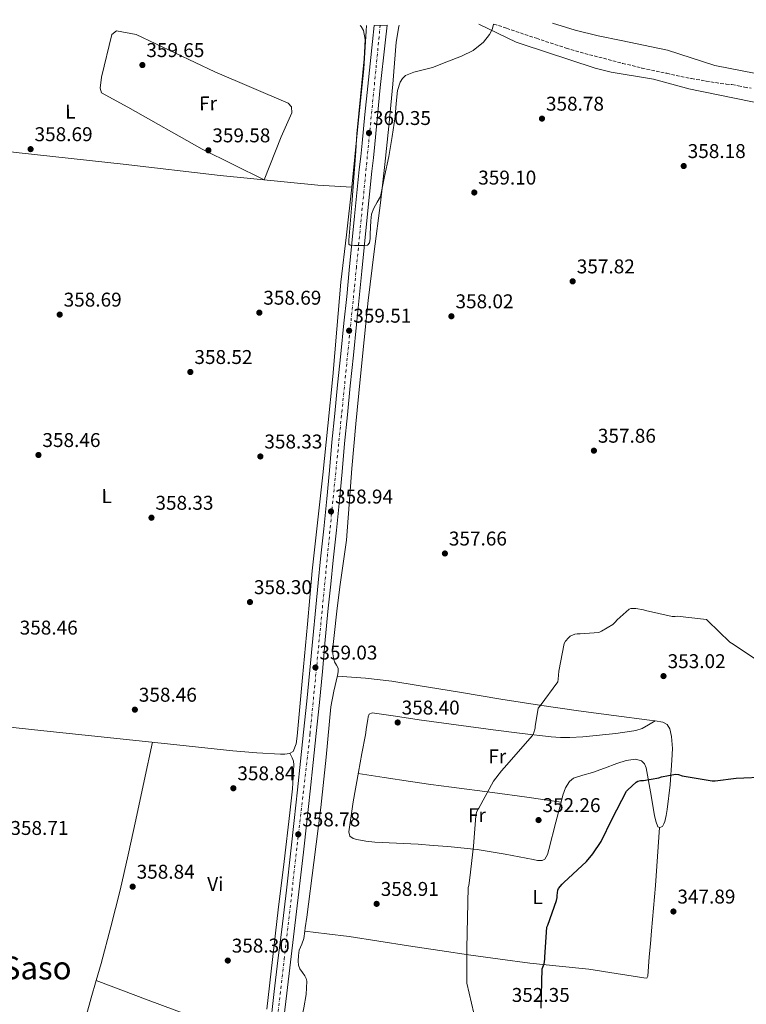
# Model space of a CAD drawing. Units: metres. Extents: x 583961 to 587417, y 4696551 to 4698906.
# Drawn here: x 584338 to 584703, y 4698380 to 4698874 of the extents above; entities that cross this region are included whole.
import ezdxf
from ezdxf.enums import TextEntityAlignment as Align

# ---------------------------------------------------------------- set-up
doc = ezdxf.new("R2010")
doc.units = ezdxf.units.M
doc.header["$MEASUREMENT"] = 0
doc.linetypes.add('DGN Style 3', pattern=[2.435890702152634, 1.739921930109024, -0.6959687720436097])
doc.linetypes.add('DGN Style 4', pattern=[2.7856150101045474, 1.391937544087219, -0.6959687720436097, 0.001739921930109024, -0.6959687720436097])
for name, color, linetype, lineweight in [('Carretera', 9, 'Continuous', 0), ('Cota de punto acotado terreno', 7, 'Continuous', 0), ('Curva de nivel directora', 30, 'Continuous', 30), ('Curva de nivel intermedia', 30, 'Continuous', 0), ('Eje de carretera', 7, 'DGN Style 4', 0), ('Etiqueta de uso rústico', 92, 'Continuous', 0), ('Límite de municipio', 7, 'Continuous', 0), ('Línea blanca (vial)', 7, 'Continuous', 13), ('Línea de cambio de uso (parcela vista)', 92, 'Continuous', 0), ('Punto acotado terreno (símbolo)', 7, 'Continuous', 0), ('Senda', 7, 'DGN Style 3', 0), ('Texto de Área (paraje) menor', 7, 'Continuous', 0)]:
    doc.layers.add(name, color=color, linetype=linetype, lineweight=lineweight)
doc.styles.add('Style-Arial', font='arial.ttf')

# ---------------------------------------------------------------- blocks, each defined once
blk = doc.blocks.new('5PATER')
at = {"layer": 'Punto acotado terreno (símbolo)', "linetype": 'Continuous', "lineweight": 0}
h = blk.add_hatch(color=51, dxfattribs=at)
edge = h.paths.add_edge_path()
edge.add_ellipse((0, 0), major_axis=(-0.1095731443231308, -0.1110710700762829), ratio=0.9994222409660317, start_angle=0, end_angle=360)

msp = doc.modelspace()

# ---------------------------------------------------------------- linework, layer by layer
at = {"layer": 'Carretera', "color": 9, "linetype": 'Continuous', "lineweight": 0}
msp.add_polyline3d([(584463.7100000016, 4698366.489999999, 358.7400000000052), (584465.9299999991, 4698386.199999999, 358.8500000000058), (584467.8099999988, 4698401.800000001, 358.7799999999988), (584469.730000001, 4698417.399999999, 358.7200000000012), (584472.0700000012, 4698437.140000001, 358.75), (584474.3099999987, 4698456.890000001, 358.820000000007), (584475.9600000004, 4698472.230000001, 358.9100000000035), (584477.61, 4698487.570000002, 359.0099999999948), (584479.1799999991, 4698502.02, 359.0599999999977), (584480.7399999994, 4698516.470000001, 359.070000000007), (584482.3199999996, 4698532.060000001, 359.0599999999977), (584483.8199999994, 4698547.670000001, 359.0399999999936), (584485.29, 4698563.54, 359.0200000000041), (584486.7899999999, 4698579.41, 359.0099999999948), (584488.0199999993, 4698591.480000001, 359.0200000000041), (584489.260000002, 4698603.540000001, 359.0399999999936), (584490.829999999, 4698618.630000001, 358.9799999999959), (584492.3900000014, 4698633.720000001, 358.9400000000023), (584493.6900000023, 4698647.939999999, 359), (584494.9499999983, 4698662.160000001, 359.070000000007), (584496.3599999987, 4698676.630000002, 359.1499999999942), (584497.8000000004, 4698691.09, 359.2299999999959), (584499.3999999985, 4698706.520000001, 359.3399999999965), (584500.999999999, 4698721.939999999, 359.4600000000065), (584502.3600000001, 4698735.300000001, 359.570000000007), (584503.6900000023, 4698748.66, 359.679999999993), (584504.9699999986, 4698762.230000001, 359.8000000000029), (584506.2499999994, 4698775.790000001, 359.9400000000023), (584507.4299999997, 4698787.449999999, 360.0800000000018), (584508.6799999991, 4698799.090000001, 360.2200000000012), (584509.4300000002, 4698805.77, 360.2899999999936), (584510.1700000021, 4698812.439999999, 360.3500000000058), (584511.5500000012, 4698826.730000001, 360.3399999999965), (584512.9200000013, 4698841.020000001, 360.320000000007), (584515.36, 4698863.510000001, 360.3999999999942), (584516.2100000016, 4698871.510000001, 360.429999999993), (584522.6299999988, 4698871.590000001, 360.429999999993), (584521.699999999, 4698862.830000001, 360.3999999999942), (584519.2600000026, 4698840.37, 360.320000000007), (584517.8900000004, 4698826.119999998, 360.3399999999965), (584516.52, 4698811.830000001, 360.3500000000058), (584515.7600000025, 4698805.060000001, 360.2899999999936), (584515.0200000004, 4698798.399999999, 360.2200000000012), (584513.7699999985, 4698786.779999999, 360.0800000000018), (584512.5900000005, 4698775.17, 359.9400000000023), (584511.3099999976, 4698761.630000001, 359.8000000000029), (584510.0300000013, 4698748.040000001, 359.679999999993), (584508.6999999991, 4698734.659999999, 359.570000000007), (584507.3400000001, 4698721.290000001, 359.4600000000065), (584505.7399999975, 4698705.859999998, 359.3399999999965), (584504.1400000016, 4698690.449999999, 359.2299999999959), (584502.7000000001, 4698676.010000001, 359.1499999999942), (584501.3000000007, 4698661.570000002, 359.070000000007), (584500.04, 4698647.369999998, 359), (584498.7399999992, 4698633.100000001, 358.9400000000023), (584497.1700000024, 4698617.970000002, 358.9799999999959), (584495.600000001, 4698602.880000002, 359.0399999999936), (584494.3600000005, 4698590.83, 359.0200000000041), (584493.1299999988, 4698578.790000001, 359.0099999999948), (584491.6299999991, 4698562.95, 359.0200000000041), (584490.1600000005, 4698547.069999999, 359.0399999999936), (584488.6600000008, 4698531.439999999, 359.0599999999977), (584487.0799999982, 4698515.810000001, 359.070000000007), (584485.5200000004, 4698501.330000001, 359.0599999999977), (584483.9400000023, 4698486.890000002, 359.0099999999948), (584482.3000000018, 4698471.550000002, 358.9100000000035), (584480.6499999977, 4698456.189999999, 358.820000000007), (584478.399999999, 4698436.400000001, 358.75), (584476.0599999988, 4698416.630000001, 358.7200000000012), (584474.1400000011, 4698401.029999999, 358.7799999999988), (584472.2600000012, 4698385.460000001, 358.8500000000058), (584470.0399999995, 4698365.779999998, 358.7400000000052)], dxfattribs=at)
at = {"layer": 'Curva de nivel directora', "color": 30, "linetype": 'Continuous', "lineweight": 30, "elevation": 350, "flags": 128}
msp.add_lwpolyline([(584600.1100000008, 4698377.980000001), (584600.5699999991, 4698397.670000001), (584601.5100000001, 4698400.200000001), (584601.9300000003, 4698402.470000002), (584601.8799999988, 4698403.520000001), (584602.9899999998, 4698418.630000002), (584603.4799999993, 4698419.590000001), (584607.8400000001, 4698432.050000002), (584608.0399999992, 4698433.490000002), (584608.0500000003, 4698434.54), (584608.4500000003, 4698437.2), (584608.8499999982, 4698437.939999999), (584610.5699999993, 4698440.230000001), (584611.3699999994, 4698441.030000002), (584622.8400000005, 4698451.59), (584626.0799999991, 4698455.4), (584630.1499999994, 4698461.670000001), (584635.6900000004, 4698473.029999999), (584642.89, 4698486.83), (584643.5699999996, 4698487.640000001), (584647.7599999983, 4698491.480000001), (584648.5999999987, 4698491.900000001), (584650.0000000001, 4698492.230000002), (584651.4799999997, 4698492.260000002), (584659.2400000005, 4698493.560000002), (584660.5500000002, 4698494.050000002), (584667.5599999997, 4698495.439999999), (584669.0300000004, 4698495.2), (584670.9399999992, 4698494.640000002), (584685.9199999995, 4698492.070000002), (584687.5199999998, 4698492.070000002), (584697.9899999994, 4698493.45), (584713.5499999986, 4698494.029999999)], dxfattribs=at)
at = {"layer": 'Curva de nivel intermedia', "color": 30, "linetype": 'Continuous', "lineweight": 0, "flags": 128}
for points, elevation in [([(584509.1500000001, 4698871.42), (584509.6900000012, 4698870.92), (584510.7599999995, 4698869.05), (584511.7200000007, 4698864.510000001), (584511.1799999997, 4698854.680000001), (584509.3600000002, 4698835.890000002), (584507.5300000019, 4698817.109999999), (584506.8900000004, 4698808.309999999), (584506.24, 4698799.509999999), (584505.6000000007, 4698790.649999999), (584504.9600000014, 4698781.779999999), (584504.2800000019, 4698773.769999999), (584503.550000001, 4698765.749999999), (584503.3900000001, 4698763.710000001), (584503.4600000016, 4698761.659999998), (584504.0600000006, 4698761.109999998), (584506.24, 4698761.050000001), (584508.7000000009, 4698761.029999998), (584511.1700000007, 4698761.02), (584512.8300000015, 4698761.140000001), (584513.8000000016, 4698762.4), (584514.1500000003, 4698764.56), (584514.2400000019, 4698766.779999999), (584514.5700000006, 4698773.449999999), (584514.8900000001, 4698776.719999999), (584515.9699999997, 4698779.739999999), (584517.6399999994, 4698782.679999998), (584519.3100000013, 4698785.62), (584521.39, 4698795.640000001), (584523.4700000009, 4698805.649999999), (584525.190000002, 4698815.71), (584526.6699999995, 4698825.810000001), (584527.2300000006, 4698832.289999999), (584527.9000000011, 4698838.770000001), (584529.1600000019, 4698843.029999998), (584530.3300000008, 4698844.92), (584531.9500000012, 4698846.31), (584536.1199999999, 4698848.07), (584545.4200000004, 4698850.449999999), (584552.7499999997, 4698853.199999998), (584560.0800000011, 4698856.019999999), (584565.9300000004, 4698858.970000001), (584571.0800000003, 4698863.109999999), (584574.0900000011, 4698866.899999999), (584575.3800000009, 4698869.41), (584576.0600000003, 4698871.939999998), (584576.0800000004, 4698872.249999999)], 359.9999999999999), ([(584566.1800000007, 4698375.439999999), (584562.79, 4698390.539999999), (584562.7499999999, 4698391.83), (584562.8000000012, 4698408.09), (584563.0400000004, 4698423.23), (584563.4699999995, 4698438.560000001), (584563.7199999999, 4698439.58), (584564.1700000013, 4698443.4), (584566.0500000012, 4698459.259999999), (584567.2300000014, 4698474.519999999), (584567.6500000015, 4698476.159999999), (584568.2400000016, 4698477.640000001), (584568.6999999998, 4698478.369999999), (584576.1900000023, 4698491.890000001), (584580.0600000012, 4698497.109999999), (584581.5099999997, 4698498.630000002), (584595.7600000012, 4698514.83), (584596.2000000015, 4698515.810000001), (584596.9700000006, 4698518.550000002), (584596.9800000016, 4698519.42), (584598.610000001, 4698528.679999999), (584599.5200000008, 4698529.689999999), (584608.39, 4698541.789999999), (584608.6600000004, 4698543.160000001), (584608.9300000009, 4698547.24), (584611.5999999996, 4698561.140000001), (584612.3399999995, 4698562.27), (584613.8500000006, 4698563.999999999), (584614.6600000019, 4698564.679999999), (584615.7999999997, 4698565.340000001), (584616.9700000008, 4698565.81), (584618.2000000002, 4698565.990000002), (584619.6399999997, 4698565.899999999), (584629.0600000009, 4698566.619999999), (584630.4500000012, 4698567.23), (584636.1300000009, 4698570.67), (584637.2900000009, 4698571.749999999), (584638.29, 4698572.949999999), (584644.3200000006, 4698578.34), (584645.1800000012, 4698578.579999999), (584646.4900000008, 4698578.720000001), (584647.5599999992, 4698578.699999998), (584651.4500000008, 4698578.039999999), (584652.4499999998, 4698577.67), (584665.8099999996, 4698574.560000001), (584666.6600000011, 4698574.560000001), (584667.4600000014, 4698574.699999999), (584668.4100000013, 4698574.730000001), (584683.0700000018, 4698573.179999999), (584683.7300000011, 4698572.529999998), (584694.7700000008, 4698561.82), (584695.7099999995, 4698561.179999999), (584708.5400000017, 4698552.66)], 355.0000000000001)]:
    msp.add_lwpolyline(points, dxfattribs=dict(at, elevation=elevation))
at = {"layer": 'Eje de carretera', "color": 7, "linetype": 'DGN Style 4', "lineweight": 0}
msp.add_polyline3d([(584304.3899999997, 4697670.630000001, 336.9799999999959), (584303.3099999978, 4697683.310000001, 337.2799999999988), (584301.219999998, 4697707.970000002, 338.2599999999948), (584302.4099999993, 4697733.2, 339.6000000000059), (584307.0399999984, 4697755.350000001, 340.3899999999995), (584315.5599999989, 4697778.190000001, 341.6799999999931), (584329.3000000007, 4697804.390000001, 343.5700000000071), (584347.530000001, 4697830.450000001, 345.1199999999953), (584395.2600000009, 4697899.570000002, 350.0099999999947), (584410.1700000019, 4697928.62, 351.8399999999966), (584417.7899999993, 4697959.730000001, 353.2700000000042), (584422.5799999972, 4697988.740000002, 354.679999999993), (584431.2399999985, 4698061.36, 356.9700000000012), (584443.789999999, 4698170.230000002, 358.5599999999977), (584457.2100000012, 4698284.57, 358.5700000000069), (584470.9599999998, 4698402.540000001, 358.7799999999988), (584483.9499999986, 4698515.76, 359.070000000007), (584494.9999999992, 4698628.41, 358.9400000000024), (584507.2399999968, 4698749.75, 359.7200000000012), (584519.1999999996, 4698871.550000002, 360.4299999999931)], dxfattribs=at)
at = {"layer": 'Límite de municipio', "color": 7, "linetype": 'Continuous', "lineweight": 0}
msp.add_polyline3d([(584568.7899999992, 4698872.16, 359.92), (584587.5399999992, 4698863.199999999, 359.71), (584590.0599999987, 4698862.369999999, 359.7), (584627.2699999996, 4698850.029999999, 359.01), (584635.1700000018, 4698848.08, 358.8400000000001), (584635.1799999997, 4698848.08, 358.8400000000001), (584656.4800000004, 4698844.5, 358.82), (584673.0799999982, 4698839.970000001, 358.62), (584673.3399999999, 4698839.92, 358.62), (584713.6499999985, 4698831.640000001, 358.48), (584715.2300000004, 4698831.279999999, 358.51), (584756.1400000006, 4698821.930000001, 358.45), (584799.0199999996, 4698812.609999999, 358.6500000000001), (584800.1099999994, 4698812.24, 358.63), (584878.2300000004, 4698785.869999999, 358.36), (584882.6000000016, 4698784.17, 358.33), (584898.5500000007, 4698777.949999999, 358.24), (584913.7399999984, 4698774.180000001, 358.3), (584923.4499999993, 4698771.100000001, 358.39), (584948.2399999984, 4698762.730000001, 358.07), (584948.4899999984, 4698762.66, 358.07), (584984.3500000016, 4698754.09, 358.2200000000001), (585012.6900000013, 4698747.15, 358)], dxfattribs=at)
at = {"layer": 'Línea blanca (vial)', "color": 7, "linetype": 'Continuous', "lineweight": 13, "extrusion": (-0.3575967670191164, 0.03531224209840613, 0.9332082285189406), "elevation": -42759.35519914448, "flags": 128}
msp.add_lwpolyline([(-4733569.198833534, 112050.5760274509), (-4733560.389842625, 112050.5049188947), (-4733537.798774769, 112050.2699073227), (-4733523.483117893, 112050.3116135134), (-4733509.127654634, 112050.3533946304)], dxfattribs=at)
at = {"layer": 'Línea blanca (vial)', "color": 7, "linetype": 'Continuous', "lineweight": 13}
for points in [[(584516.2100000011, 4698871.510000001, 360.4299999999931), (584515.3599999995, 4698863.510000002, 360.3999999999942), (584512.9200000009, 4698841.020000001, 360.3200000000069), (584511.5500000007, 4698826.730000001, 360.3399999999967), (584510.1700000018, 4698812.439999999, 360.3500000000058), (584509.4299999997, 4698805.77, 360.2899999999937), (584508.6799999987, 4698799.090000001, 360.2200000000013), (584507.4299999991, 4698787.45, 360.0800000000019), (584506.249999999, 4698775.790000002, 359.9400000000024), (584504.9699999981, 4698762.230000001, 359.800000000003), (584503.6900000018, 4698748.660000001, 359.6799999999931), (584502.3599999996, 4698735.300000002, 359.5700000000071), (584500.9999999985, 4698721.939999999, 359.4600000000063), (584499.399999998, 4698706.520000001, 359.3399999999965), (584497.7999999999, 4698691.09, 359.2299999999959), (584496.3599999984, 4698676.630000004, 359.1499999999944), (584494.949999998, 4698662.160000003, 359.070000000007), (584493.6900000017, 4698647.939999999, 359.0000000000001), (584492.3900000008, 4698633.720000002, 358.9400000000024), (584490.8299999984, 4698618.630000002, 358.979999999996), (584489.2600000015, 4698603.540000002, 359.0399999999936), (584488.0199999987, 4698591.480000001, 359.0200000000041), (584486.7899999995, 4698579.410000001, 359.0099999999949), (584485.2899999997, 4698563.540000001, 359.0200000000041), (584483.8199999989, 4698547.670000002, 359.0399999999936), (584482.319999999, 4698532.060000001, 359.0599999999976), (584480.7399999988, 4698516.470000001, 359.070000000007), (584479.1799999987, 4698502.02, 359.0599999999976), (584477.6099999995, 4698487.570000002, 359.0099999999949), (584475.9600000001, 4698472.230000001, 358.9100000000035), (584474.3099999982, 4698456.890000002, 358.8200000000071), (584472.0700000008, 4698437.140000002, 358.7500000000001), (584469.7300000004, 4698417.4, 358.7200000000012), (584467.8099999983, 4698401.800000001, 358.7799999999988), (584465.9299999987, 4698386.199999999, 358.8500000000058), (584463.7100000011, 4698366.49, 358.7400000000052)], [(584516.5199999996, 4698811.830000003, 360.3500000000058), (584515.760000002, 4698805.060000001, 360.2899999999937), (584515.0199999998, 4698798.4, 360.2200000000013), (584513.769999998, 4698786.78, 360.0800000000019), (584512.5900000001, 4698775.17, 359.9400000000024), (584511.3099999971, 4698761.630000002, 359.800000000003), (584510.0300000008, 4698748.040000002, 359.6799999999931), (584508.6999999987, 4698734.66, 359.5700000000071), (584507.3399999996, 4698721.290000001, 359.4600000000063), (584505.7399999971, 4698705.859999999, 359.3399999999965), (584504.1400000011, 4698690.45, 359.2299999999959), (584502.6999999996, 4698676.010000001, 359.1499999999944), (584501.3000000002, 4698661.570000002, 359.070000000007), (584500.0399999997, 4698647.369999999, 359.0000000000001), (584498.7399999987, 4698633.100000001, 358.9400000000024), (584497.1700000018, 4698617.970000003, 358.979999999996), (584495.6000000006, 4698602.880000004, 359.0399999999936), (584494.36, 4698590.83, 359.0200000000041), (584493.1299999984, 4698578.790000002, 359.0099999999949), (584491.6299999986, 4698562.950000001, 359.0200000000041), (584490.16, 4698547.07, 359.0399999999936), (584488.6600000003, 4698531.439999999, 359.0599999999976), (584487.0799999977, 4698515.810000001, 359.070000000007), (584485.5199999998, 4698501.330000003, 359.0599999999976), (584483.9400000018, 4698486.890000002, 359.0099999999949), (584482.3000000012, 4698471.550000003, 358.9100000000035), (584480.6499999971, 4698456.189999999, 358.8200000000071), (584478.3999999985, 4698436.400000002, 358.7500000000001), (584476.0599999983, 4698416.630000002, 358.7200000000012), (584474.1400000005, 4698401.03, 358.7799999999988), (584472.2600000007, 4698385.460000002, 358.8500000000058), (584470.039999999, 4698365.779999999, 358.7400000000052)]]:
    msp.add_polyline3d(points, dxfattribs=at)
at = {"layer": 'Línea de cambio de uso (parcela vista)', "color": 92, "linetype": 'Continuous', "lineweight": 0, "extrusion": (0.1083541061079577, -0.01504922932368209, 0.9939984448611118), "elevation": -7013.935537702419, "flags": 128}
msp.add_lwpolyline([(4734233.38656872, 66947.24973629543), (4734233.38656872, 66947.25339279615)], dxfattribs=at)
at = {"layer": 'Línea de cambio de uso (parcela vista)', "color": 92, "linetype": 'Continuous', "lineweight": 0}
for points in [[(584528.7100000001, 4698871.66, 359.7599999999948), (584528.5099999999, 4698871.02, 359.7599999999948), (584527.2000000002, 4698863.189999999, 359.7799999999988), (584525.5, 4698842.01, 359.820000000007), (584523.6200000001, 4698820.859999999, 359.7799999999988), (584521.5, 4698801.67, 359.570000000007), (584519.2999999998, 4698782.49, 359.3300000000018), (584516.2100000001, 4698757.930000001, 359.1000000000058), (584513.2199999997, 4698733.369999999, 358.8500000000058), (584511.0999999996, 4698713.539999999, 358.5299999999988), (584509.1200000001, 4698693.689999999, 358.179999999993), (584506.9699999997, 4698671.359999999, 357.8699999999953), (584504.8899999997, 4698649.02, 357.6300000000047), (584503.6200000001, 4698630.970000001, 357.5899999999965), (584502.2400000002, 4698612.92, 357.7599999999948), (584500.6100000005, 4698601.25, 358.0800000000018), (584498.8499999996, 4698589.59, 358.3999999999942), (584497.3700000001, 4698577.390000001, 358.5399999999936), (584496, 4698565.180000001, 358.5899999999965), (584495.5899999999, 4698560.539999999, 358.5800000000018), (584495.3899999997, 4698555.9, 358.5599999999977), (584495.6799999997, 4698553.83, 358.5599999999977), (584496.3200000003, 4698551.800000001, 358.5599999999977), (584497.3099999996, 4698550.24, 358.5800000000018), (584498.1100000005, 4698548.67, 358.5899999999965), (584498.0999999996, 4698546.84, 358.5500000000029), (584497.8200000003, 4698545.02, 358.5), (584495.9699999997, 4698537.16, 358.4199999999983), (584494.4000000004, 4698529.24, 358.3699999999953), (584491.9800000004, 4698503.939999999, 358.2400000000052), (584489.4400000004, 4698478.65, 358.1399999999995), (584485.8600000005, 4698451.15, 358.1300000000047), (584482.2699999996, 4698423.640000001, 358.1399999999995), (584481.5700000003, 4698418.300000001, 358.1100000000006), (584481.3503000002, 4698416.65, 358.1006999999955)], [(584512.2400000002, 4698871.460000001, 359.8000000000029), (584512.2199999997, 4698868.83, 359.8099999999977), (584510.9699999997, 4698849.66, 359.7799999999988), (584508.0300000003, 4698820.83, 359.8099999999977), (584504.9100000003, 4698790.310000001, 359.6499999999942)], [(584753.0499999998, 4698874.42, 358.2599999999948), (584753.7800000003, 4698862.57, 358.2799999999988), (584755.2599999999, 4698838.939999999, 358.3399999999965), (584755.0999999996, 4698837.850000001, 358.3399999999965), (584753.7199999997, 4698837.4, 358.3399999999965), (584748.6799999997, 4698837.92, 358.3399999999965), (584743.6799999997, 4698838.84, 358.3399999999965), (584730.1399999997, 4698842.369999999, 358.3600000000006), (584716.5999999996, 4698845.789999999, 358.3999999999942), (584701.9199999999, 4698848.58, 358.429999999993), (584687.2599999999, 4698851.480000001, 358.4600000000065), (584675.3700000001, 4698855.24, 358.5599999999977), (584663.5199999996, 4698859.100000001, 358.7200000000012), (584640.3099999996, 4698863.99, 359.0500000000029), (584628.6799999997, 4698866.33, 359.2299999999959), (584617.1799999997, 4698869.210000001, 359.3899999999995), (584605.79, 4698872.609999999, 359.3999999999942)], [(584386.75, 4698868.880000001, 359.5800000000018), (584384.3799999999, 4698866.99, 359.5800000000018), (584379.1600000003, 4698845.550000001, 359.4900000000052), (584378.5199999996, 4698839.980000001, 359.5200000000041), (584379.1299999999, 4698837.710000001, 359.5200000000041), (584392.4400000004, 4698830.51, 359.9700000000012), (584429.8200000003, 4698809.359999999, 360.1900000000023), (584460.8399999999, 4698794.039999999, 359.3399999999965), (584469.5300000003, 4698815.66, 360.4799999999959), (584474.7800000003, 4698827.630000001, 360.0299999999988), (584474.6799999997, 4698830.640000001, 359.8699999999953), (584472.8899999997, 4698832.560000001, 359.8399999999965), (584436.1200000001, 4698848.17, 359.8099999999977), (584396.6699999999, 4698867.02, 359.7100000000065), (584386.75, 4698868.880000001, 359.5800000000018)], [(584302.6699999999, 4698811.859999999, 358.9900000000052), (584336.3799999999, 4698807.630000001, 359.0399999999936), (584390.0999999996, 4698801.84, 359.0399999999936), (584438.8399999999, 4698796.199999999, 359.3000000000029), (584487.9299999997, 4698791.369999999, 359.3899999999995), (584504.9100000003, 4698790.310000001, 359.6499999999942)], [(584504.9100000003, 4698790.310000001, 359.6499999999942), (584502.2000000002, 4698766.369999999, 359.2599999999948), (584499.5099999999, 4698742.640000001, 358.8800000000047), (584497.3600000005, 4698718.9, 358.820000000007), (584495.3799999999, 4698695.15, 358.9100000000035), (584492.9299999997, 4698670.470000001, 358.7400000000052), (584490.3899999997, 4698645.800000001, 358.6199999999953), (584487.6799999997, 4698621.699999999, 358.7200000000012), (584485.1100000005, 4698597.58, 358.820000000007), (584482.6399999997, 4698570.810000001, 358.8600000000006), (584480.1799999997, 4698544.050000001, 358.9100000000035), (584478.8399999999, 4698529.33, 358.9600000000065), (584477.4900000002, 4698514.609999999, 359.0099999999948), (584476.9900000002, 4698510.67, 359.0099999999948), (584475.4400000004, 4698506.859999999, 359.0099999999948), (584473.5899999999, 4698505.84, 358.8500000000058), (584471.3799999999, 4698505.529999999, 358.8300000000018), (584469.1699999999, 4698505.49, 358.820000000007), (584457.1799999997, 4698506.24, 358.7899999999936), (584445.2000000002, 4698507.25, 358.7799999999988), (584421.6699999999, 4698509.730000001, 359.0599999999977), (584398.1299999999, 4698512.210000001, 359.2599999999948), (584350.2000000002, 4698517.26, 359.0899999999965), (584302.2599999999, 4698522.32, 358.9100000000035)], [(584497.7300000004, 4698544.630000001, 358.4900000000052), (584504.7800000003, 4698544.119999999, 358.5899999999965), (584511.8399999999, 4698543.609999999, 358.6900000000023), (584525.1200000001, 4698542.119999999, 358.8099999999977), (584538.3300000001, 4698540.060000001, 358.75), (584559.0899999999, 4698536.609999999, 358.1399999999995), (584579.8399999999, 4698533.180000001, 357.1199999999953), (584599.2999999998, 4698530.140000001, 356.0299999999988), (584618.7800000003, 4698527.230000001, 354.820000000007), (584636.6299999999, 4698524.84, 353.3500000000058), (584654.4900000002, 4698522.59, 351.9700000000012), (584657.3099999996, 4698522.189999999, 351.8800000000047)], [(584610.0564000001, 4698481.440500001, 351.7998999999982), (584607.3600000005, 4698471.26, 351.7700000000041), (584603.9299999997, 4698457.59, 351.7100000000065), (584603.3200000003, 4698455.039999999, 351.679999999993), (584601.8799999999, 4698452.76, 351.6499999999942), (584600.4900000002, 4698452.07, 351.6300000000047), (584598.2699999996, 4698452.109999999, 351.6199999999953), (584596.0599999996, 4698452.57, 351.679999999993), (584582.0199999996, 4698455.25, 352.9799999999959), (584567.9299999997, 4698457.560000001, 354.7200000000012), (584553.1799999997, 4698459.029999999, 356.9799999999959), (584545.7800000003, 4698459.680000001, 358.0099999999948), (584538.3600000005, 4698460.25, 358.5), (584527.4699999997, 4698460.789999999, 358.4600000000065), (584516.54, 4698461.279999999, 358.3399999999965), (584512.0199999996, 4698461.789999999, 358.320000000007), (584507.5199999996, 4698462.619999999, 358.3000000000029), (584505.6100000005, 4698463.119999999, 358.3000000000029), (584503.9299999997, 4698464.380000001, 358.3000000000029), (584503.4800000004, 4698466.430000001, 358.2100000000065), (584505.7000000002, 4698481.470000001, 358.2599999999948), (584508.25, 4698496.470000001, 358.3399999999965), (584510.0099999999, 4698505.800000001, 358.3800000000047), (584511.7699999996, 4698515.130000001, 358.429999999993), (584512.4000000004, 4698519, 358.429999999993), (584513.0199999996, 4698522.869999999, 358.429999999993), (584513.1900000004, 4698524.279999999, 358.429999999993), (584513.6600000003, 4698525.66, 358.429999999993), (584515.2000000002, 4698526.300000001, 358.429999999993), (584526.9699999997, 4698524.550000001, 358.429999999993), (584538.75, 4698522.810000001, 358.429999999993), (584557.3700000001, 4698520.27, 357.8899999999995), (584576, 4698517.75, 356.8000000000029), (584590.4900000002, 4698515.930000001, 355.8999999999942), (584605.0199999996, 4698514.27, 354.820000000007), (584609.7599999999, 4698513.890000001, 354.3699999999953), (584614.4900000002, 4698513.850000001, 353.9199999999983), (584621.0800000001, 4698514.220000001, 353.3999999999942), (584627.6799999997, 4698514.810000001, 352.929999999993), (584632.6299999999, 4698515.32, 352.6000000000058), (584637.5599999996, 4698515.9, 352.2899999999936), (584640.9800000004, 4698516.4, 352.070000000007), (584644.3799999999, 4698516.949999999, 351.8699999999953), (584647.7000000002, 4698517.350000001, 351.75), (584650.8099999996, 4698518.33, 351.7400000000052), (584654.0599999996, 4698520.26, 351.8099999999977), (584657.3099999996, 4698522.189999999, 351.8800000000047)], [(584657.3099999996, 4698522.189999999, 351.8800000000047), (584661.1200000001, 4698521.560000001, 351.7799999999988), (584663.3200000003, 4698520.4, 351.6600000000035), (584664.7000000002, 4698518.27, 351.5200000000041), (584665.6100000005, 4698514.310000001, 351.25), (584665.9800000004, 4698508.380000001, 350.8099999999977), (584665.6900000004, 4698502.460000001, 350.3999999999942), (584664.79, 4698490.09, 349.7700000000041), (584663.4199999999, 4698477.720000001, 349.2799999999988), (584662.8499999996, 4698474.699999999, 349.2299999999959), (584662.1100000005, 4698471.710000001, 349.1499999999942), (584661.6299999999, 4698470.42, 349.0599999999977), (584660.9600000001, 4698469.210000001, 348.9600000000065), (584659.7599999999, 4698468.58, 348.8899999999995), (584658.6500000004, 4698468.99, 348.8300000000018), (584657.7300000004, 4698471.77, 348.7599999999948), (584657.0499999998, 4698474.619999999, 348.8000000000029), (584655.0599999996, 4698486.600000001, 349.5899999999965), (584652.8300000001, 4698498.59, 350.3699999999953), (584652, 4698500.619999999, 350.4100000000035), (584650.4299999997, 4698502.109999999, 350.4600000000065), (584647.4100000003, 4698502.9, 350.5800000000018), (584642.6900000004, 4698502.310000001, 350.7700000000041), (584638.1100000005, 4698500.789999999, 350.9799999999959), (584631.9500000002, 4698498.5, 351.3500000000058), (584625.79, 4698496.220000001, 351.679999999993), (584621.04, 4698494.970000001, 351.7799999999988), (584616.3200000003, 4698493.369999999, 351.8099999999977), (584614.3200000003, 4698491.83, 351.8099999999977), (584612.3200000003, 4698488.57, 351.8099999999977), (584610.9699999997, 4698484.890000001, 351.8099999999977), (584610.0564000001, 4698481.440500001, 351.7998999999982)], [(584404.8300000001, 4698511.5, 359.1999999999971), (584400.6299999999, 4698492.029999999, 358.8500000000058), (584396.4400000004, 4698472.560000001, 358.5), (584392.5700000003, 4698454.850000001, 358.6699999999983), (584388.5599999996, 4698437.17, 359.0099999999948), (584383.9100000003, 4698418.699999999, 358.8999999999942), (584378.9600000001, 4698400.300000001, 358.5899999999965), (584376.4996999997, 4698391.7501, 358.295499999993)], [(584473.7400000002, 4698505.92, 358.8600000000006), (584474.9600000001, 4698503.689999999, 358.9100000000035), (584475.6600000003, 4698502, 358.9100000000035), (584475.8899999997, 4698500.210000001, 358.8800000000047), (584475.0800000001, 4698488.09, 358.8099999999977), (584473.8099999996, 4698475.980000001, 358.75), (584470.9000000004, 4698451.619999999, 358.679999999993), (584468.0199999996, 4698427.25, 358.6199999999953), (584465.1799999997, 4698402.289999999, 358.570000000007), (584462.3200000003, 4698377.33, 358.5299999999988)], [(584610.0564000001, 4698481.440500001, 351.8003999999929), (584592.8700000001, 4698483.850000001, 353.5099999999948), (584575.6799999997, 4698486.27, 355.2299999999959), (584555.0499999998, 4698488.960000001, 357.4100000000035), (584544.7199999997, 4698490.310000001, 358.2100000000065), (584534.4000000004, 4698491.800000001, 358.5), (584521.2699999996, 4698493.82, 358.4100000000035), (584508.1500000004, 4698495.84, 358.3300000000018)], [(584659.5300000003, 4698468.66, 348.8800000000047), (584658.5, 4698454.07, 348.4700000000012), (584657.4699999997, 4698439.480000001, 348.0599999999977), (584656.5499999998, 4698428.119999999, 347.9600000000065), (584655.5499999998, 4698416.76, 348), (584654.9600000001, 4698410.25, 347.9900000000052), (584654.3600000005, 4698403.74, 347.9700000000012), (584654.0199999996, 4698398.890000001, 347.8000000000029), (584653.6900000004, 4698394.039999999, 347.5200000000041), (584653.1799999997, 4698392.92, 347.4600000000065), (584651.6100000005, 4698393.15, 347.4199999999983), (584637.7699999996, 4698395.350000001, 347.4600000000065), (584623.9299999997, 4698397.470000001, 348.0599999999977), (584609.1200000001, 4698399.02, 349.3699999999953), (584594.2999999998, 4698400.51, 350.9100000000035), (584579.5, 4698402.5, 352.5599999999977), (584564.7599999999, 4698404.57, 354.3000000000029), (584549.0999999996, 4698406.859999999, 356.9900000000052), (584533.4000000004, 4698409.180000001, 359.4199999999983), (584518.5099999999, 4698411.619999999, 359.9499999999971), (584503.5800000001, 4698413.880000001, 359.3899999999995), (584492.4600000001, 4698415.26, 358.75), (584481.3503000002, 4698416.65, 358.1000000000058)], [(584481.3503000002, 4698416.65, 358.1006999999955), (584480.8600000005, 4698412.960000001, 358.0800000000018), (584479.7999999998, 4698410, 358.0899999999965), (584478.5599999996, 4698407.07, 358.2100000000065), (584478.0899999999, 4698404.32, 358.4100000000035), (584478.0099999999, 4698401.560000001, 358.6199999999953), (584478.2400000002, 4698399.58, 358.7599999999948), (584478.8399999999, 4698397.630000001, 358.8800000000047), (584480.0999999996, 4698395.859999999, 358.9900000000052), (584481.4000000004, 4698394.140000001, 359.0399999999936), (584482.0099999999, 4698392.800000001, 359.0200000000041), (584482.2999999998, 4698391.42, 358.9799999999959), (584481.9400000004, 4698384.76, 358.7200000000012), (584480.8899999997, 4698378.140000001, 358.5), (584477.2400000002, 4698360.539999999, 358.6300000000047), (584473.5899999999, 4698342.939999999, 358.7799999999988), (584471.5800000001, 4698333.210000001, 358.5399999999936), (584469.5899999999, 4698323.480000001, 358.3000000000029), (584467.8600000005, 4698311.800000001, 358.0599999999977), (584466.5899999999, 4698300.029999999, 357.8600000000006), (584464.4900000002, 4698280.390000001, 357.6999999999971), (584462.2699999996, 4698260.77, 357.7599999999948), (584461.3211000003, 4698254.549900001, 357.8263000000007)], [(584376.4996999997, 4698391.7501, 358.295499999993), (584374.0300000003, 4698383.17, 358), (584369.3600000005, 4698365.970000001, 357.3800000000047), (584365.1799999997, 4698346.08, 356.8300000000018), (584361.1399999997, 4698326.16, 357.0200000000041), (584359.7000000002, 4698319.560000001, 357.3399999999965), (584358.2599999999, 4698312.949999999, 357.6600000000035)], [(584376.4996999997, 4698391.7501, 358.3000000000029), (584402.6399999997, 4698381.949999999, 358.3000000000029), (584428.79, 4698372.140000001, 358.3000000000029), (584437.3200000003, 4698369.25, 358.3600000000006), (584446.0700000003, 4698367.15, 358.429999999993), (584453.4299999997, 4698365.83, 358.4600000000065), (584460.7800000003, 4698364.51, 358.4799999999959)]]:
    msp.add_polyline3d(points, dxfattribs=at)
at = {"layer": 'Senda', "color": 7, "linetype": 'DGN Style 3', "lineweight": 0}
msp.add_polyline3d([(584576.3199999996, 4698872.250000001, 359.9199999999984), (584582.6799999987, 4698870.109999999, 359.9400000000024), (584597.6799999991, 4698865.060000001, 359.8600000000006), (584612.6999999994, 4698860.120000001, 359.7100000000065), (584621.9899999988, 4698857.449999999, 359.4600000000063), (584631.3599999987, 4698855.030000002, 359.199999999997), (584640.9899999979, 4698852.480000001, 359.070000000007), (584650.6799999997, 4698850.140000001, 358.9400000000024), (584663.1299999995, 4698847.480000001, 358.800000000003), (584675.5799999973, 4698844.83, 358.6600000000036), (584682.8299999982, 4698843.62, 358.2599999999949), (584690.0700000002, 4698842.410000001, 357.8600000000007), (584693.0000000005, 4698842.109999999, 357.8399999999966), (584695.9299999987, 4698841.800000001, 357.9499999999972), (584699.1000000003, 4698841.220000003, 358.0599999999976), (584702.2600000009, 4698840.59, 358.179999999993), (584705.5199999998, 4698839.970000001, 358.3500000000059)], dxfattribs=at)

# ---------------------------------------------------------------- block references
at = {"layer": 'Punto acotado terreno (símbolo)', "color": 7, "linetype": 'Continuous', "lineweight": 0, "xscale": 10, "yscale": 10, "zscale": 10}
for p in [(584399.7399999981, 4698851.640000001, 359.6499999999946), (584600.4799999996, 4698824.730000001, 358.7799999999993), (584513.5699999991, 4698817.529999999, 360.3500000000063), (584343.5799999969, 4698809.400000002, 358.6900000000028), (584432.8999999971, 4698808.820000002, 359.5800000000022), (584671.6799999991, 4698800.92, 358.1799999999935), (584566.4600000002, 4698787.609999999, 359.1000000000068), (584615.8999999979, 4698743.000000002, 357.8200000000074), (584358.2100000007, 4698726.300000003, 358.6900000000028), (584458.4999999988, 4698727.260000002, 358.6900000000028), (584554.9800000003, 4698725.460000002, 358.0200000000041), (584503.6000000002, 4698718.230000001, 359.5099999999948), (584423.8199999998, 4698697.470000001, 358.5200000000037), (584626.5599999975, 4698657.939999999, 357.860000000001), (584347.530000001, 4698655.77, 358.4600000000069), (584459.0199999996, 4698655.029999999, 358.3300000000018), (584494.510000002, 4698627.390000002, 358.9400000000028), (584404.3, 4698624.250000001, 358.3300000000018), (584551.7100000002, 4698606.300000003, 357.6600000000039), (584453.7699999991, 4698581.880000001, 358.3000000000034), (584486.670000001, 4698549.02, 359.0299999999988), (584661.5300000014, 4698544.700000001, 353.0200000000045), (584395.9499999994, 4698527.840000001, 358.4600000000069), (584527.9999999994, 4698521.400000001, 358.3999999999951), (584445.4499999997, 4698488.380000001, 358.839999999997), (584598.7499999997, 4698472.380000002, 352.2599999999948), (584478.0299999998, 4698465.210000001, 358.7799999999993), (584394.8599999987, 4698438.940000001, 358.839999999997), (584517.399999998, 4698430.300000002, 358.9100000000035), (584666.5199999983, 4698426.460000002, 347.8899999999995), (584442.6400000001, 4698401.820000002, 358.3000000000034)]:
    msp.add_blockref('5PATER', p, dxfattribs=at)

# ---------------------------------------------------------------- texts
at = {"layer": 'Cota de punto acotado terreno', "color": 7, "linetype": 'Continuous', "lineweight": 0, "style": 'Style-Arial'}
for s, p in [('359.65', (584401.73, 4698855.640000001, 359.6499999999942)), ('358.78', (584602.4699999995, 4698828.730000001, 358.7799999999988)), ('360.35', (584515.5499999999, 4698821.529999999, 360.3500000000058)), ('358.69', (584345.570000001, 4698813.4, 358.6900000000023)), ('359.58', (584434.8799999999, 4698812.820000002, 359.5800000000018)), ('358.18', (584673.670000001, 4698804.92, 358.179999999993)), ('359.10', (584568.4500000001, 4698791.609999999, 359.1000000000058)), ('357.82', (584617.9600000015, 4698747, 357.820000000007)), ('358.69', (584460.4799999995, 4698731.26, 358.6900000000023)), ('358.69', (584360.1900000013, 4698730.300000001, 358.6900000000023)), ('358.02', (584557.0300000004, 4698729.46, 358.0200000000041)), ('359.51', (584505.6799999994, 4698722.23, 359.5099999999948)), ('358.52', (584425.879999999, 4698701.470000003, 358.5200000000041)), ('357.86', (584628.5399999984, 4698661.939999999, 357.8600000000006)), ('358.46', (584349.5199999985, 4698659.77, 358.4600000000065)), ('358.33', (584461.0100000015, 4698659.029999999, 358.3300000000018)), ('358.33', (584406.2899999998, 4698628.249999999, 358.3300000000018)), ('358.94', (584496.4999999994, 4698631.390000002, 358.9400000000023)), ('357.66', (584553.7000000001, 4698610.300000001, 357.6600000000035)), ('358.30', (584455.7600000009, 4698585.880000001, 358.3000000000029)), ('358.46', (584338.1000000011, 4698565.560000001, 358.4600000000065)), ('359.03', (584488.6600000008, 4698553.02, 359.0299999999988)), ('353.02', (584663.5900000003, 4698548.699999999, 353.0200000000041)), ('358.46', (584397.9400000013, 4698531.84, 358.4600000000065)), ('358.40', (584529.9800000002, 4698525.399999999, 358.3999999999942)), ('358.84', (584447.4400000017, 4698492.380000001, 358.8399999999965)), ('352.26', (584600.7300000003, 4698476.380000002, 352.2599999999948)), ('358.78', (584480.0100000006, 4698469.210000001, 358.7799999999988)), ('358.71', (584333.4200000007, 4698464.92, 358.7100000000065)), ('358.84', (584396.8500000007, 4698442.939999999, 358.8399999999965)), ('358.91', (584519.4799999993, 4698434.3, 358.9100000000035)), ('347.89', (584668.4999999988, 4698430.46, 347.8899999999995)), ('358.30', (584444.6200000008, 4698405.819999999, 358.3000000000029)), ('352.35', (584585.2800000008, 4698381.050000002, 352.3500000000058))]:
    msp.add_text(s, height=7.000000000000002, dxfattribs=at).set_placement(p)
at = {"layer": 'Etiqueta de uso rústico', "color": 92, "linetype": 'Continuous', "lineweight": 0, "style": 'Style-Arial'}
for s, p in [('Fr', (584432.7397076061, 4698832.357505274, 359.9600000000065)), ('L', (584363.5475579945, 4698828.212307976, 359.1499999999942)), ('L', (584381.8075579959, 4698635.122307975, 358.4199999999983)), ('Fr', (584578.0297076051, 4698504.397505273, 355.820000000007)), ('Fr', (584567.7897076079, 4698474.837505275, 355.4700000000012)), ('Vi', (584436.3749636535, 4698440.264825807, 358.5299999999988)), ('L', (584598.2375579941, 4698433.702307977, 351.0800000000018))]:
    msp.add_text(s, height=7.000000000000002, rotation=0.3889099999999999, dxfattribs=at).set_placement(p, align=Align.MIDDLE_CENTER)
at = {"layer": 'Texto de Área (paraje) menor', "color": 7, "linetype": 'Continuous', "lineweight": 0, "style": 'Style-Arial'}
msp.add_text('El Saso', height=11.5, dxfattribs=at).set_placement((584338.0379205561, 4698398.110009999, 357.1399999999995), align=Align.MIDDLE_CENTER)

doc.saveas('drawing.dxf')
